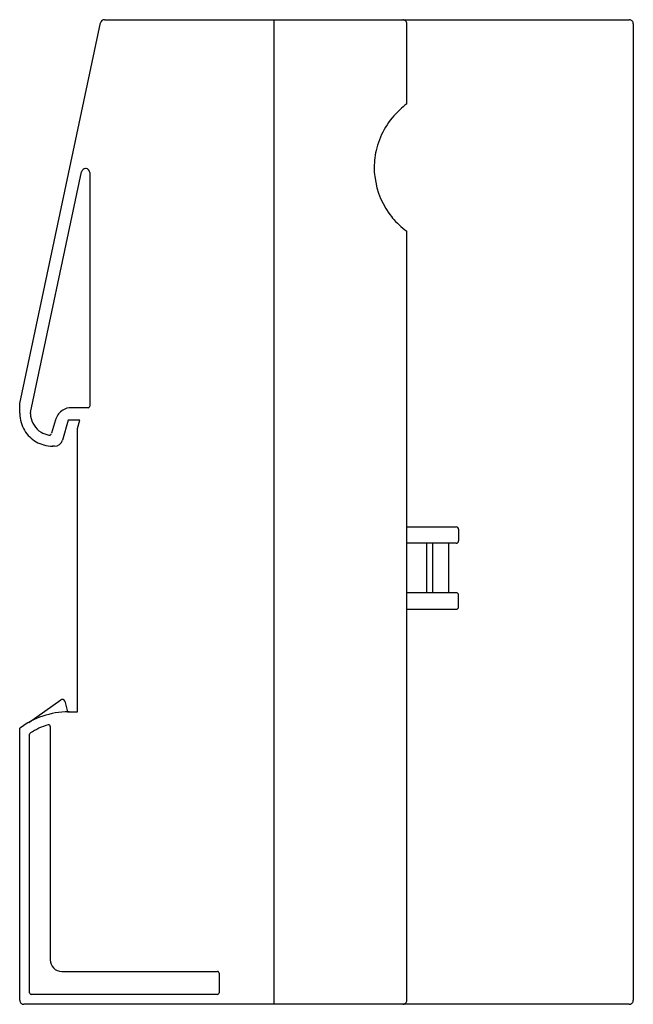
# Model space of a CAD drawing. Extents: x 0 to 75, y 0 to 119.
import ezdxf

# ---------------------------------------------------------------- set-up
doc = ezdxf.new("R2010")
doc.units = 0
doc.layers.add('DEFAULT_255_2_778', color=255, linetype='CONTINUOUS')

msp = doc.modelspace()

# ---------------------------------------------------------------- linework, layer by layer
at = {"layer": 'DEFAULT_255_2_778'}
for p, q in [((0.19, 72.75), (10, 118.93)), ((10.49, 119.32), (74.19, 119.32)), ((31.04, 119.32), (31.04, -0.18)), ((47.19, 109.09), (47.19, 118.82)), ((74.69, 118.82), (74.69, 0.32)), ((1.49, 71.65), (7.7, 100.87)), ((8.69, 100.76), (8.69, 72.42)), ((47.19, 0.32), (47.19, 93.66)), ((0.19, 71.56), (0.19, 72.75)), ((8.49, 72.22), (6.47, 72.22)), ((4.54, 70.77), (4.07, 69.12)), ((6.09, 70.72), (5.39, 68.29)), ((7.48, 70.72), (6.09, 70.72)), ((7.19, 69.72), (7.48, 70.72)), ((7.19, 35.32), (7.19, 69.72)), ((4.43, 67.56), (4.19, 67.56)), ((47.19, 57.77), (53.18, 57.77)), ((53.48, 57.47), (53.48, 56.07)), ((53.18, 55.77), (47.19, 55.77)), ((49.59, 55.77), (49.59, 49.77)), ((50.29, 55.77), (50.29, 49.77)), ((52.29, 49.77), (52.29, 55.77)), ((53.18, 49.77), (47.19, 49.77)), ((53.48, 48.07), (53.48, 49.47)), ((47.19, 47.77), (53.18, 47.77)), ((1.28, 34.04), (5.18, 36.77)), ((5.65, 36.6), (5.99, 35.32)), ((5.99, 35.32), (7.19, 35.32)), ((3.89, 33.55), (3.89, 5.22)), ((0.19, 0.32), (0.19, 33.32)), ((1.39, 1.22), (1.39, 32.59)), ((3.89, 5.22), (3.89, 5.22)), ((5.29, 3.82), (5.29, 3.82)), ((5.29, 3.82), (24.19, 3.82)), ((24.39, 3.62), (24.39, 1.22)), ((24.19, 1.02), (1.59, 1.02)), ((74.19, -0.18), (0.69, -0.18))]:
    msp.add_line(p, q, dxfattribs=at)
for centre, radius, start, end in [((10.49, 118.82), 0.5, 89.9965, 167.997), ((46.69, 118.82), 0.5, 359.9996, 90.0004), ((74.19, 118.82), 0.5, 359.9996, 90.0004), ((52.74, 101.37), 9.51, 125.7091, 132.3272), ((52.74, 101.37), 9.5, 132.3372, 165.4861), ((52.73, 101.37), 9.5, 165.4885, 180.0064), ((8.19, 100.76), 0.5, 90.0562, 167.8849), ((8.19, 100.76), 0.504, 83.996, 89.993), ((8.19, 100.76), 0.5, 0.112, 83.9835), ((52.74, 101.37), 9.51, 179.9976, 186.6176), ((52.74, 101.37), 9.5, 186.6275, 219.7877), ((52.73, 101.37), 9.5, 219.7903, 234.2949), ((6.46, 70.22), 2, 120.7253, 160.4258), ((6.46, 70.23), 2, 89.972, 120.7686), ((8.49, 72.42), 0.199, 269.8453, 315.0493), ((8.49, 72.42), 0.201, 315.1829, 359.9226), ((4.28, 71.56), 4.09, 180.0081, 180.5234), ((4.19, 71.56), 4, 180.4783, 196.3736), ((4.22, 71.56), 2.73, 178.0773, 179.9992), ((4.19, 71.56), 2.71, 179.9911, 187.5333), ((4.19, 71.57), 2.7, 187.6054, 238.5339), ((6.48, 70.22), 2.01, 160.4363, 163.9905), ((4.19, 71.57), 4, 196.4458, 226.0384), ((4.19, 71.56), 4, 225.9566, 254.1437), ((4.19, 71.56), 2.69, 238.5561, 260.2249), ((3.78, 69.2), 0.302, 260.2421, 269.9864), ((3.78, 69.2), 0.3, 270.0262, 343.994), ((4.43, 68.56), 1, 270.0086, 344.0054), ((4.19, 71.57), 4, 254.2125, 270.0402), ((53.18, 57.47), 0.3, 0.0059, 89.975), ((53.18, 56.07), 0.3, 270.0209, 359.9791), ((53.18, 49.47), 0.3, 0.0209, 89.9791), ((53.18, 48.07), 0.3, 270.0209, 359.9791), ((5.36, 36.52), 0.3, 89.9841, 124.9851), ((5.36, 36.52), 0.3, 87.9948, 90.0017), ((5.36, 36.52), 0.299, 70.0092, 88.0047), ((5.36, 36.52), 0.3, 14.9917, 70.0038), ((6.19, 25.32), 10, 90.5792, 126.8716), ((6.19, 25.32), 10, 89.9999, 90.5806), ((6.19, 25.32), 8.8, 106.8939, 122.333), ((3.69, 33.55), 0.199, 93.0859, 106.9819), ((3.69, 33.55), 0.199, 90.0006, 93.0858), ((3.69, 33.55), 0.199, 53.3543, 90.0097), ((3.69, 33.55), 0.201, 0.1783, 53.3506), ((1.59, 32.59), 0.201, 122.3954, 179.9336), ((5.29, 5.22), 1.4, 180.0006, 225.0119), ((5.29, 5.22), 1.4, 224.9881, 269.9994), ((24.19, 3.62), 0.201, 45.1037, 90.0017), ((24.19, 3.62), 0.199, 359.8563, 44.9977), ((1.59, 1.22), 0.199, 179.8454, 225.0491), ((24.19, 1.22), 0.201, 315.212, 359.9625), ((0.69, 0.32), 0.5, 180.0013, 270.0101), ((1.59, 1.22), 0.201, 225.1762, 269.9007), ((24.19, 1.22), 0.199, 269.8659, 315.0286), ((46.69, 0.32), 0.5, 269.9899, 359.9987), ((74.19, 0.32), 0.5, 269.9899, 359.9987)]:
    msp.add_arc(centre, radius, start, end, dxfattribs=at)

doc.saveas('drawing.dxf')
